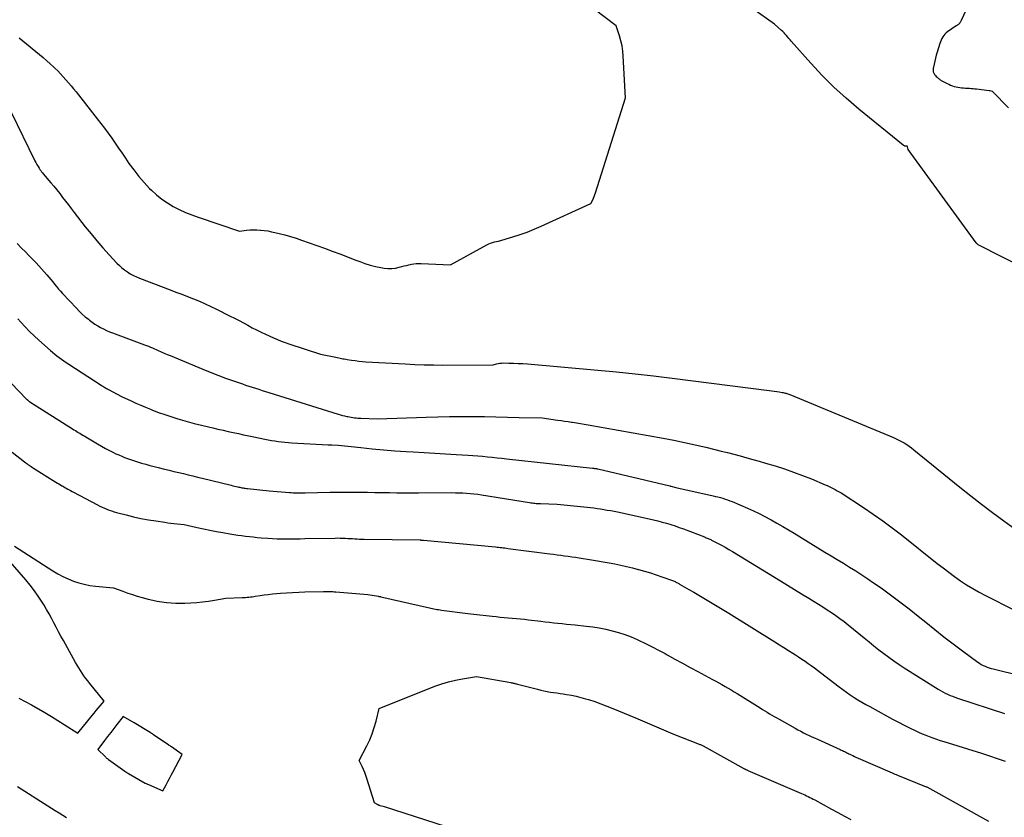
# Model space of a CAD drawing. Units: inches. Extents: x 2614833 to 2617506, y 1501899 to 1504482.
# Drawn here: x 2616084 to 2616264, y 1502122 to 1502268 of the extents above; entities that cross this region are included whole.
import ezdxf

# ---------------------------------------------------------------- set-up
doc = ezdxf.new("R2010")
doc.units = ezdxf.units.IN
doc.header["$MEASUREMENT"] = 0
doc.layers.add('Tile_2735_02_SW_contour_2ft', color=110, linetype='Continuous')

msp = doc.modelspace()

# ---------------------------------------------------------------- linework, layer by layer
at = {"layer": 'Tile_2735_02_SW_contour_2ft'}
for points in [[(2616083.85, 1502264.96, 7858), (2616084.53, 1502264.4, 7858), (2616087.58, 1502261.89, 7858), (2616088.25, 1502261.33, 7858), (2616088.91, 1502260.76, 7858), (2616089.55, 1502260.18, 7858), (2616090.19, 1502259.59, 7858), (2616090.39, 1502259.4, 7858), (2616090.91, 1502258.89, 7858), (2616091.43, 1502258.37, 7858), (2616091.92, 1502257.83, 7858), (2616092.41, 1502257.29, 7858), (2616092.88, 1502256.73, 7858), (2616093.35, 1502256.17, 7858), (2616093.81, 1502255.61, 7858), (2616094.27, 1502255.04, 7858), (2616098.12, 1502250.16, 7858), (2616098.8, 1502249.29, 7858), (2616099.47, 1502248.4, 7858), (2616100.12, 1502247.51, 7858), (2616100.77, 1502246.6, 7858), (2616101.4, 1502245.69, 7858), (2616102.03, 1502244.78, 7858), (2616102.66, 1502243.86, 7858), (2616103.28, 1502242.94, 7858), (2616103.93, 1502241.99, 7858), (2616104.8, 1502240.78, 7858), (2616105.71, 1502239.61, 7858), (2616106.69, 1502238.49, 7858), (2616107.71, 1502237.41, 7858), (2616108.05, 1502237.07, 7858), (2616108.97, 1502236.23, 7858), (2616109.92, 1502235.45, 7858), (2616110.95, 1502234.76, 7858), (2616112.01, 1502234.12, 7858), (2616113.12, 1502233.56, 7858), (2616114.25, 1502233.03, 7858), (2616115.4, 1502232.57, 7858), (2616116.57, 1502232.14, 7858), (2616124.16, 1502229.56, 7858), (2616125.42, 1502229.75, 7858), (2616126.05, 1502229.82, 7858), (2616126.68, 1502229.86, 7858), (2616127.31, 1502229.85, 7858), (2616127.94, 1502229.8, 7858), (2616128, 1502229.8, 7858), (2616128.66, 1502229.71, 7858), (2616129.32, 1502229.62, 7858), (2616129.97, 1502229.49, 7858), (2616130.62, 1502229.35, 7858), (2616131.4, 1502229.17, 7858), (2616132.44, 1502228.91, 7858), (2616133.46, 1502228.62, 7858), (2616134.48, 1502228.3, 7858), (2616135.49, 1502227.96, 7858), (2616139.7, 1502226.46, 7858), (2616141.09, 1502225.96, 7858), (2616142.48, 1502225.44, 7858), (2616143.86, 1502224.91, 7858), (2616145.24, 1502224.37, 7858), (2616146.12, 1502224.03, 7858), (2616147.07, 1502223.69, 7858), (2616148.03, 1502223.38, 7858), (2616149, 1502223.14, 7858), (2616149.99, 1502222.94, 7858), (2616150.6, 1502222.84, 7858), (2616151.28, 1502222.77, 7858), (2616151.97, 1502222.76, 7858), (2616152.65, 1502222.84, 7858), (2616153.33, 1502222.98, 7858), (2616153.81, 1502223.11, 7858), (2616154.25, 1502223.23, 7858), (2616154.68, 1502223.34, 7858), (2616155.12, 1502223.45, 7858), (2616155.56, 1502223.55, 7858), (2616156.01, 1502223.63, 7858), (2616156.45, 1502223.68, 7858), (2616156.9, 1502223.7, 7858), (2616157.35, 1502223.7, 7858), (2616162.72, 1502223.45, 7858), (2616169.37, 1502227.11, 7858), (2616169.7, 1502227.27, 7858), (2616170.04, 1502227.42, 7858), (2616170.38, 1502227.53, 7858), (2616170.74, 1502227.63, 7858), (2616171.46, 1502227.79, 7858), (2616174.12, 1502228.56, 7858), (2616175.44, 1502228.98, 7858), (2616176.75, 1502229.43, 7858), (2616178.03, 1502229.95, 7858), (2616179.3, 1502230.5, 7858), (2616188.37, 1502234.66, 7858), (2616188.7, 1502235.29, 7858), (2616188.85, 1502235.61, 7858), (2616189, 1502235.94, 7858), (2616189.12, 1502236.27, 7858), (2616189.24, 1502236.6, 7858), (2616194.68, 1502253.94, 7858), (2616194.28, 1502261.58, 7858), (2616194.19, 1502262.53, 7858), (2616194.06, 1502263.48, 7858), (2616193.84, 1502264.41, 7858), (2616193.58, 1502265.33, 7858), (2616192.97, 1502267.16, 7858), (2616184.94, 1502273.28, 7858)], [(2616267.95, 1502222.67, 7860), (2616259.16, 1502227.08, 7860), (2616258.98, 1502227.26, 7860), (2616258.96, 1502227.28, 7860), (2616258.95, 1502227.29, 7860), (2616258.93, 1502227.31, 7860), (2616258.92, 1502227.32, 7860), (2616258.86, 1502227.39, 7860), (2616258.84, 1502227.41, 7860), (2616258.83, 1502227.42, 7860), (2616258.82, 1502227.44, 7860), (2616258.8, 1502227.46, 7860), (2616246.38, 1502244.53, 7860), (2616246.27, 1502244.98, 7860), (2616246.27, 1502244.99, 7860), (2616246.26, 1502245.01, 7860), (2616246.17, 1502245.11, 7860), (2616246.12, 1502245.15, 7860), (2616246.06, 1502245.15, 7860), (2616245.96, 1502245.11, 7860), (2616245.94, 1502245.11, 7860), (2616245.93, 1502245.11, 7860), (2616245.91, 1502245.11, 7860), (2616245.89, 1502245.12, 7860), (2616245.77, 1502245.16, 7860), (2616245.69, 1502245.2, 7860), (2616245.61, 1502245.24, 7860), (2616245.54, 1502245.28, 7860), (2616245.47, 1502245.33, 7860), (2616237.34, 1502251.91, 7860), (2616235.03, 1502253.88, 7860), (2616232.79, 1502255.91, 7860), (2616230.66, 1502258.06, 7860), (2616228.59, 1502260.28, 7860), (2616225.01, 1502264.34, 7860), (2616224.79, 1502264.59, 7860), (2616224.57, 1502264.84, 7860), (2616224.35, 1502265.09, 7860), (2616224.13, 1502265.35, 7860), (2616223.91, 1502265.6, 7860), (2616223.68, 1502265.84, 7860), (2616223.45, 1502266.08, 7860), (2616223.2, 1502266.31, 7860), (2616221.94, 1502267.46, 7860), (2616217.99, 1502270.25, 7860)], [(2616257.28, 1502270.75, 7860), (2616256.06, 1502268.1, 7860), (2616256, 1502267.98, 7860), (2616255.93, 1502267.86, 7860), (2616255.86, 1502267.75, 7860), (2616255.78, 1502267.64, 7860), (2616255.73, 1502267.57, 7860), (2616255.67, 1502267.5, 7860), (2616255.61, 1502267.44, 7860), (2616255.54, 1502267.38, 7860), (2616255.47, 1502267.33, 7860), (2616255.39, 1502267.28, 7860), (2616255.31, 1502267.24, 7860), (2616255.24, 1502267.19, 7860), (2616255.17, 1502267.14, 7860), (2616253.59, 1502266.04, 7860), (2616253.33, 1502265.84, 7860), (2616253.1, 1502265.62, 7860), (2616252.89, 1502265.38, 7860), (2616252.71, 1502265.11, 7860), (2616252.55, 1502264.82, 7860), (2616252.4, 1502264.53, 7860), (2616252.28, 1502264.23, 7860), (2616252.17, 1502263.92, 7860), (2616251.68, 1502262.31, 7860), (2616251.52, 1502261.77, 7860), (2616251.38, 1502261.23, 7860), (2616251.25, 1502260.68, 7860), (2616251.13, 1502260.13, 7860), (2616250.96, 1502259.32, 7860), (2616250.94, 1502259.17, 7860), (2616250.93, 1502259.03, 7860), (2616250.94, 1502258.89, 7860), (2616250.96, 1502258.74, 7860), (2616251, 1502258.6, 7860), (2616251.05, 1502258.47, 7860), (2616251.13, 1502258.35, 7860), (2616251.21, 1502258.23, 7860), (2616251.26, 1502258.17, 7860), (2616251.39, 1502258.03, 7860), (2616251.52, 1502257.9, 7860), (2616251.65, 1502257.77, 7860), (2616251.79, 1502257.64, 7860), (2616251.94, 1502257.52, 7860), (2616252.03, 1502257.44, 7860), (2616252.13, 1502257.37, 7860), (2616252.23, 1502257.29, 7860), (2616252.33, 1502257.22, 7860), (2616252.43, 1502257.15, 7860), (2616252.53, 1502257.09, 7860), (2616252.64, 1502257.02, 7860), (2616252.74, 1502256.97, 7860), (2616253.49, 1502256.59, 7860), (2616253.81, 1502256.44, 7860), (2616254.13, 1502256.3, 7860), (2616254.45, 1502256.18, 7860), (2616254.79, 1502256.07, 7860), (2616254.8, 1502256.07, 7860), (2616255.13, 1502255.98, 7860), (2616255.47, 1502255.9, 7860), (2616255.8, 1502255.85, 7860), (2616256.14, 1502255.81, 7860), (2616256.49, 1502255.78, 7860), (2616256.83, 1502255.75, 7860), (2616257.17, 1502255.73, 7860), (2616257.51, 1502255.71, 7860), (2616257.57, 1502255.71, 7860), (2616257.9, 1502255.69, 7860), (2616258.23, 1502255.67, 7860), (2616258.56, 1502255.63, 7860), (2616258.89, 1502255.6, 7860), (2616261.19, 1502255.3, 7860), (2616261.21, 1502255.3, 7860), (2616261.24, 1502255.3, 7860), (2616261.26, 1502255.29, 7860), (2616261.28, 1502255.29, 7860), (2616261.7, 1502255.2, 7860), (2616261.77, 1502255.11, 7860), (2616264.69, 1502252.12, 7860)], [(2616082.39, 1502251.37, 7860), (2616086.75, 1502242.47, 7860), (2616086.93, 1502242.13, 7860), (2616087.11, 1502241.78, 7860), (2616087.31, 1502241.44, 7860), (2616087.51, 1502241.11, 7860), (2616087.66, 1502240.88, 7860), (2616087.8, 1502240.67, 7860), (2616087.95, 1502240.46, 7860), (2616088.1, 1502240.26, 7860), (2616088.26, 1502240.06, 7860), (2616089.63, 1502238.45, 7860), (2616090.18, 1502237.79, 7860), (2616090.73, 1502237.12, 7860), (2616091.27, 1502236.45, 7860), (2616091.8, 1502235.76, 7860), (2616092.33, 1502235.08, 7860), (2616092.85, 1502234.39, 7860), (2616093.38, 1502233.71, 7860), (2616093.91, 1502233.03, 7860), (2616095.95, 1502230.41, 7860), (2616097, 1502229.1, 7860), (2616098.08, 1502227.8, 7860), (2616099.18, 1502226.54, 7860), (2616100.31, 1502225.29, 7860), (2616101.74, 1502223.75, 7860), (2616102.18, 1502223.31, 7860), (2616102.65, 1502222.88, 7860), (2616103.14, 1502222.49, 7860), (2616103.65, 1502222.13, 7860), (2616104.18, 1502221.79, 7860), (2616104.73, 1502221.49, 7860), (2616105.29, 1502221.22, 7860), (2616105.87, 1502220.98, 7860), (2616111.44, 1502218.86, 7860), (2616112.52, 1502218.45, 7860), (2616113.59, 1502218.04, 7860), (2616114.66, 1502217.62, 7860), (2616115.73, 1502217.2, 7860), (2616116.8, 1502216.77, 7860), (2616117.85, 1502216.31, 7860), (2616118.9, 1502215.83, 7860), (2616119.93, 1502215.33, 7860), (2616122.43, 1502214.07, 7860), (2616123.24, 1502213.66, 7860), (2616124.05, 1502213.24, 7860), (2616124.85, 1502212.81, 7860), (2616125.65, 1502212.38, 7860), (2616126.45, 1502211.94, 7860), (2616127.26, 1502211.53, 7860), (2616128.07, 1502211.12, 7860), (2616128.9, 1502210.73, 7860), (2616130.37, 1502210.06, 7860), (2616131.06, 1502209.75, 7860), (2616131.75, 1502209.47, 7860), (2616132.46, 1502209.2, 7860), (2616133.17, 1502208.96, 7860), (2616138.93, 1502207.08, 7860), (2616141.75, 1502206.54, 7860), (2616142.01, 1502206.49, 7860), (2616142.27, 1502206.44, 7860), (2616142.53, 1502206.38, 7860), (2616142.79, 1502206.33, 7860), (2616143.04, 1502206.27, 7860), (2616143.3, 1502206.22, 7860), (2616143.56, 1502206.17, 7860), (2616143.82, 1502206.12, 7860), (2616144.62, 1502206, 7860), (2616145.28, 1502205.91, 7860), (2616145.94, 1502205.83, 7860), (2616146.6, 1502205.76, 7860), (2616147.26, 1502205.72, 7860), (2616154.45, 1502205.3, 7860), (2616156.16, 1502205.21, 7860), (2616157.87, 1502205.15, 7860), (2616159.58, 1502205.12, 7860), (2616161.29, 1502205.1, 7860), (2616170.49, 1502205.12, 7860), (2616171.09, 1502205.31, 7860), (2616171.4, 1502205.38, 7860), (2616171.7, 1502205.44, 7860), (2616172.02, 1502205.47, 7860), (2616172.33, 1502205.49, 7860), (2616173.4, 1502205.47, 7860), (2616174.25, 1502205.45, 7860), (2616175.1, 1502205.42, 7860), (2616175.95, 1502205.37, 7860), (2616176.8, 1502205.3, 7860), (2616189.67, 1502204.16, 7860), (2616193.06, 1502203.84, 7860), (2616196.44, 1502203.49, 7860), (2616199.83, 1502203.11, 7860), (2616203.21, 1502202.7, 7860), (2616220.98, 1502200.44, 7860), (2616221.43, 1502200.38, 7860), (2616221.89, 1502200.32, 7860), (2616222.34, 1502200.25, 7860), (2616222.79, 1502200.18, 7860), (2616223.34, 1502200.09, 7860), (2616223.52, 1502200.06, 7860), (2616223.69, 1502200.02, 7860), (2616223.87, 1502199.98, 7860), (2616224.04, 1502199.94, 7860), (2616224.21, 1502199.88, 7860), (2616224.38, 1502199.83, 7860), (2616224.55, 1502199.76, 7860), (2616224.71, 1502199.7, 7860), (2616243.68, 1502191.83, 7860), (2616244.18, 1502191.61, 7860), (2616244.67, 1502191.38, 7860), (2616245.16, 1502191.13, 7860), (2616245.64, 1502190.86, 7860), (2616246.1, 1502190.57, 7860), (2616246.56, 1502190.27, 7860), (2616247, 1502189.95, 7860), (2616247.43, 1502189.61, 7860), (2616253.87, 1502184.36, 7860), (2616255.83, 1502182.77, 7860), (2616257.81, 1502181.2, 7860), (2616259.8, 1502179.66, 7860), (2616261.81, 1502178.12, 7860), (2616263.84, 1502176.62, 7860), (2616265.88, 1502175.14, 7860)], [(2616083.47, 1502227.32, 7862), (2616084.31, 1502226.5, 7862), (2616084.99, 1502225.83, 7862), (2616085.65, 1502225.16, 7862), (2616086.3, 1502224.47, 7862), (2616086.94, 1502223.77, 7862), (2616088.9, 1502221.58, 7862), (2616089.27, 1502221.16, 7862), (2616089.63, 1502220.74, 7862), (2616089.99, 1502220.31, 7862), (2616090.34, 1502219.87, 7862), (2616090.7, 1502219.44, 7862), (2616091.06, 1502219.01, 7862), (2616091.43, 1502218.59, 7862), (2616091.81, 1502218.18, 7862), (2616094.33, 1502215.48, 7862), (2616094.85, 1502214.94, 7862), (2616095.38, 1502214.43, 7862), (2616095.94, 1502213.94, 7862), (2616096.51, 1502213.47, 7862), (2616096.74, 1502213.29, 7862), (2616097.22, 1502212.93, 7862), (2616097.72, 1502212.59, 7862), (2616098.23, 1502212.28, 7862), (2616098.75, 1502211.98, 7862), (2616099.29, 1502211.71, 7862), (2616099.83, 1502211.45, 7862), (2616100.38, 1502211.21, 7862), (2616100.94, 1502210.99, 7862), (2616106.75, 1502208.81, 7862), (2616107.48, 1502208.53, 7862), (2616107.84, 1502208.39, 7862), (2616108.21, 1502208.24, 7862), (2616108.57, 1502208.09, 7862), (2616108.92, 1502207.93, 7862), (2616109.29, 1502207.77, 7862), (2616109.83, 1502207.53, 7862), (2616110.38, 1502207.29, 7862), (2616110.92, 1502207.06, 7862), (2616111.47, 1502206.83, 7862), (2616117.41, 1502204.37, 7862), (2616118.8, 1502203.8, 7862), (2616120.2, 1502203.26, 7862), (2616121.6, 1502202.73, 7862), (2616123.02, 1502202.23, 7862), (2616124.66, 1502201.65, 7862), (2616125.26, 1502201.45, 7862), (2616125.86, 1502201.25, 7862), (2616126.46, 1502201.05, 7862), (2616127.06, 1502200.86, 7862), (2616127.67, 1502200.67, 7862), (2616128.27, 1502200.48, 7862), (2616128.88, 1502200.29, 7862), (2616129.48, 1502200.11, 7862), (2616142.19, 1502196.14, 7862), (2616142.58, 1502196.02, 7862), (2616142.97, 1502195.91, 7862), (2616143.36, 1502195.81, 7862), (2616143.76, 1502195.72, 7862), (2616143.97, 1502195.67, 7862), (2616144.26, 1502195.61, 7862), (2616144.56, 1502195.55, 7862), (2616144.85, 1502195.51, 7862), (2616145.15, 1502195.47, 7862), (2616145.45, 1502195.44, 7862), (2616145.74, 1502195.41, 7862), (2616146.04, 1502195.39, 7862), (2616146.34, 1502195.38, 7862), (2616149.29, 1502195.25, 7862), (2616158.29, 1502195.59, 7862), (2616160.41, 1502195.66, 7862), (2616162.53, 1502195.7, 7862), (2616164.65, 1502195.71, 7862), (2616166.78, 1502195.7, 7862), (2616166.8, 1502195.7, 7862), (2616168.91, 1502195.67, 7862), (2616171.02, 1502195.63, 7862), (2616173.13, 1502195.59, 7862), (2616175.24, 1502195.54, 7862), (2616179.45, 1502195.44, 7862), (2616182.27, 1502195.04, 7862), (2616182.91, 1502194.95, 7862), (2616183.56, 1502194.86, 7862), (2616184.2, 1502194.76, 7862), (2616184.85, 1502194.66, 7862), (2616185, 1502194.64, 7862), (2616185.73, 1502194.53, 7862), (2616186.45, 1502194.41, 7862), (2616187.17, 1502194.29, 7862), (2616187.89, 1502194.17, 7862), (2616201.57, 1502191.73, 7862), (2616203.53, 1502191.36, 7862), (2616205.49, 1502190.96, 7862), (2616207.44, 1502190.53, 7862), (2616209.38, 1502190.08, 7862), (2616211.03, 1502189.67, 7862), (2616212.2, 1502189.38, 7862), (2616213.36, 1502189.09, 7862), (2616214.53, 1502188.79, 7862), (2616215.69, 1502188.48, 7862), (2616216.85, 1502188.17, 7862), (2616218, 1502187.85, 7862), (2616219.16, 1502187.51, 7862), (2616220.31, 1502187.17, 7862), (2616222.06, 1502186.65, 7862), (2616223.74, 1502186.11, 7862), (2616225.41, 1502185.54, 7862), (2616227.05, 1502184.92, 7862), (2616228.69, 1502184.27, 7862), (2616231.18, 1502183.22, 7862), (2616231.56, 1502183.06, 7862), (2616231.94, 1502182.89, 7862), (2616232.31, 1502182.71, 7862), (2616232.68, 1502182.53, 7862), (2616233.04, 1502182.33, 7862), (2616233.4, 1502182.13, 7862), (2616233.75, 1502181.92, 7862), (2616234.1, 1502181.71, 7862), (2616238.21, 1502179.05, 7862), (2616239.99, 1502177.86, 7862), (2616241.74, 1502176.64, 7862), (2616243.45, 1502175.37, 7862), (2616245.14, 1502174.06, 7862), (2616251.69, 1502168.83, 7862), (2616252.74, 1502168.01, 7862), (2616253.79, 1502167.21, 7862), (2616254.87, 1502166.43, 7862), (2616255.95, 1502165.67, 7862), (2616257.06, 1502164.94, 7862), (2616258.19, 1502164.24, 7862), (2616259.35, 1502163.59, 7862), (2616260.52, 1502162.97, 7862), (2616265.79, 1502160.31, 7862)], [(2616083.62, 1502213.56, 7864), (2616084.15, 1502212.95, 7864), (2616084.94, 1502212.08, 7864), (2616085.75, 1502211.24, 7864), (2616086.59, 1502210.43, 7864), (2616087.45, 1502209.64, 7864), (2616089.56, 1502207.79, 7864), (2616089.96, 1502207.45, 7864), (2616090.36, 1502207.11, 7864), (2616090.77, 1502206.79, 7864), (2616091.19, 1502206.48, 7864), (2616091.62, 1502206.18, 7864), (2616092.05, 1502205.88, 7864), (2616092.48, 1502205.58, 7864), (2616092.92, 1502205.29, 7864), (2616098.87, 1502201.42, 7864), (2616099.02, 1502201.32, 7864), (2616099.18, 1502201.22, 7864), (2616099.34, 1502201.12, 7864), (2616099.5, 1502201.03, 7864), (2616099.67, 1502200.94, 7864), (2616099.83, 1502200.84, 7864), (2616099.99, 1502200.75, 7864), (2616100.16, 1502200.66, 7864), (2616102.59, 1502199.36, 7864), (2616104.33, 1502198.56, 7864), (2616105.2, 1502198.16, 7864), (2616106.08, 1502197.77, 7864), (2616106.97, 1502197.4, 7864), (2616107.85, 1502197.04, 7864), (2616108.26, 1502196.88, 7864), (2616109.35, 1502196.46, 7864), (2616110.46, 1502196.06, 7864), (2616111.57, 1502195.68, 7864), (2616112.69, 1502195.33, 7864), (2616113.28, 1502195.16, 7864), (2616114.57, 1502194.78, 7864), (2616115.87, 1502194.42, 7864), (2616117.18, 1502194.09, 7864), (2616118.5, 1502193.78, 7864), (2616119.25, 1502193.6, 7864), (2616120.19, 1502193.39, 7864), (2616121.13, 1502193.18, 7864), (2616122.07, 1502192.97, 7864), (2616123.01, 1502192.77, 7864), (2616123.95, 1502192.56, 7864), (2616124.89, 1502192.36, 7864), (2616125.83, 1502192.16, 7864), (2616126.77, 1502191.96, 7864), (2616128.76, 1502191.54, 7864), (2616129.37, 1502191.42, 7864), (2616129.98, 1502191.31, 7864), (2616130.6, 1502191.22, 7864), (2616131.21, 1502191.13, 7864), (2616131.83, 1502191.06, 7864), (2616132.45, 1502191, 7864), (2616133.07, 1502190.95, 7864), (2616133.69, 1502190.91, 7864), (2616140.34, 1502190.53, 7864), (2616140.42, 1502190.52, 7864), (2616140.51, 1502190.52, 7864), (2616140.59, 1502190.52, 7864), (2616140.68, 1502190.51, 7864), (2616140.76, 1502190.51, 7864), (2616140.85, 1502190.51, 7864), (2616140.93, 1502190.5, 7864), (2616141.02, 1502190.5, 7864), (2616142.15, 1502190.46, 7864), (2616146.3, 1502190.01, 7864), (2616148.38, 1502189.8, 7864), (2616150.46, 1502189.61, 7864), (2616152.54, 1502189.45, 7864), (2616154.62, 1502189.31, 7864), (2616155.9, 1502189.24, 7864), (2616157.87, 1502189.12, 7864), (2616159.83, 1502189, 7864), (2616161.8, 1502188.89, 7864), (2616163.76, 1502188.77, 7864), (2616165.93, 1502188.63, 7864), (2616166.81, 1502188.57, 7864), (2616167.69, 1502188.5, 7864), (2616168.57, 1502188.43, 7864), (2616169.45, 1502188.34, 7864), (2616170.33, 1502188.25, 7864), (2616171.21, 1502188.16, 7864), (2616172.09, 1502188.07, 7864), (2616172.96, 1502187.97, 7864), (2616188.65, 1502186.26, 7864), (2616188.78, 1502186.25, 7864), (2616188.9, 1502186.23, 7864), (2616189.02, 1502186.22, 7864), (2616189.14, 1502186.2, 7864), (2616189.26, 1502186.18, 7864), (2616189.39, 1502186.16, 7864), (2616189.51, 1502186.13, 7864), (2616189.63, 1502186.1, 7864), (2616202.8, 1502183.02, 7864), (2616202.82, 1502183.02, 7864), (2616202.83, 1502183.01, 7864), (2616202.85, 1502183.01, 7864), (2616202.86, 1502183.01, 7864), (2616202.92, 1502182.99, 7864), (2616202.94, 1502182.99, 7864), (2616202.95, 1502182.98, 7864), (2616202.97, 1502182.98, 7864), (2616202.98, 1502182.97, 7864), (2616203.88, 1502182.73, 7864), (2616210.72, 1502181.19, 7864), (2616211.16, 1502181.09, 7864), (2616211.6, 1502180.98, 7864), (2616212.04, 1502180.86, 7864), (2616212.47, 1502180.74, 7864), (2616212.9, 1502180.6, 7864), (2616213.33, 1502180.46, 7864), (2616213.76, 1502180.3, 7864), (2616214.18, 1502180.13, 7864), (2616217.01, 1502178.94, 7864), (2616218.08, 1502178.46, 7864), (2616219.14, 1502177.96, 7864), (2616220.18, 1502177.43, 7864), (2616221.21, 1502176.88, 7864), (2616221.31, 1502176.82, 7864), (2616222.38, 1502176.22, 7864), (2616223.44, 1502175.6, 7864), (2616224.5, 1502174.97, 7864), (2616225.55, 1502174.34, 7864), (2616231.16, 1502170.9, 7864), (2616232.28, 1502170.21, 7864), (2616233.4, 1502169.53, 7864), (2616234.53, 1502168.85, 7864), (2616235.66, 1502168.17, 7864), (2616236.78, 1502167.48, 7864), (2616237.89, 1502166.77, 7864), (2616238.98, 1502166.04, 7864), (2616240.06, 1502165.3, 7864), (2616241.41, 1502164.35, 7864), (2616243.15, 1502163.09, 7864), (2616244.87, 1502161.82, 7864), (2616246.56, 1502160.51, 7864), (2616248.23, 1502159.17, 7864), (2616249.6, 1502158.06, 7864), (2616251.25, 1502156.73, 7864), (2616252.92, 1502155.41, 7864), (2616254.6, 1502154.12, 7864), (2616256.3, 1502152.85, 7864), (2616259.08, 1502150.79, 7864), (2616259.4, 1502150.57, 7864), (2616259.73, 1502150.36, 7864), (2616260.08, 1502150.18, 7864), (2616260.43, 1502150.02, 7864), (2616260.79, 1502149.87, 7864), (2616261.16, 1502149.74, 7864), (2616261.54, 1502149.63, 7864), (2616261.91, 1502149.53, 7864), (2616267.1, 1502148.29, 7864)], [(2616079.48, 1502204.81, 7866), (2616085.28, 1502198.82, 7866), (2616085.32, 1502198.78, 7866), (2616085.36, 1502198.74, 7866), (2616085.4, 1502198.71, 7866), (2616085.44, 1502198.67, 7866), (2616085.48, 1502198.63, 7866), (2616085.52, 1502198.6, 7866), (2616085.56, 1502198.56, 7866), (2616085.6, 1502198.53, 7866), (2616085.66, 1502198.49, 7866), (2616085.7, 1502198.46, 7866), (2616085.75, 1502198.42, 7866), (2616085.8, 1502198.39, 7866), (2616086.96, 1502197.65, 7866), (2616093.61, 1502193.46, 7866), (2616093.87, 1502193.29, 7866), (2616094.14, 1502193.13, 7866), (2616094.41, 1502192.96, 7866), (2616094.67, 1502192.79, 7866), (2616094.94, 1502192.63, 7866), (2616095.2, 1502192.46, 7866), (2616095.47, 1502192.3, 7866), (2616095.74, 1502192.14, 7866), (2616098.18, 1502190.68, 7866), (2616098.9, 1502190.27, 7866), (2616099.62, 1502189.87, 7866), (2616100.36, 1502189.48, 7866), (2616101.1, 1502189.12, 7866), (2616101.56, 1502188.9, 7866), (2616102.08, 1502188.66, 7866), (2616102.6, 1502188.43, 7866), (2616103.13, 1502188.21, 7866), (2616103.66, 1502188.01, 7866), (2616104.2, 1502187.81, 7866), (2616104.74, 1502187.63, 7866), (2616105.29, 1502187.46, 7866), (2616105.84, 1502187.29, 7866), (2616106.25, 1502187.17, 7866), (2616107.01, 1502186.96, 7866), (2616107.76, 1502186.75, 7866), (2616108.53, 1502186.56, 7866), (2616109.29, 1502186.37, 7866), (2616110.43, 1502186.09, 7866), (2616111.3, 1502185.88, 7866), (2616112.16, 1502185.67, 7866), (2616113.03, 1502185.46, 7866), (2616113.89, 1502185.26, 7866), (2616114.75, 1502185.05, 7866), (2616115.62, 1502184.84, 7866), (2616116.48, 1502184.63, 7866), (2616117.34, 1502184.42, 7866), (2616122.63, 1502183.12, 7866), (2616122.93, 1502183.05, 7866), (2616123.22, 1502182.98, 7866), (2616123.51, 1502182.91, 7866), (2616123.81, 1502182.84, 7866), (2616124.01, 1502182.8, 7866), (2616124.2, 1502182.76, 7866), (2616124.4, 1502182.71, 7866), (2616124.59, 1502182.68, 7866), (2616124.79, 1502182.64, 7866), (2616124.99, 1502182.61, 7866), (2616125.19, 1502182.58, 7866), (2616125.39, 1502182.56, 7866), (2616125.59, 1502182.54, 7866), (2616129.58, 1502182.11, 7866), (2616133.25, 1502181.81, 7866), (2616133.61, 1502181.78, 7866), (2616133.97, 1502181.76, 7866), (2616134.33, 1502181.75, 7866), (2616134.69, 1502181.74, 7866), (2616135.05, 1502181.73, 7866), (2616135.4, 1502181.73, 7866), (2616135.76, 1502181.73, 7866), (2616136.12, 1502181.74, 7866), (2616140.65, 1502181.85, 7866), (2616142.02, 1502181.88, 7866), (2616143.39, 1502181.89, 7866), (2616144.76, 1502181.89, 7866), (2616146.13, 1502181.88, 7866), (2616146.21, 1502181.87, 7866), (2616147.54, 1502181.85, 7866), (2616148.87, 1502181.83, 7866), (2616150.2, 1502181.81, 7866), (2616151.54, 1502181.78, 7866), (2616152.87, 1502181.76, 7866), (2616154.2, 1502181.75, 7866), (2616155.53, 1502181.74, 7866), (2616156.86, 1502181.75, 7866), (2616162.91, 1502181.78, 7866), (2616163.6, 1502181.77, 7866), (2616164.28, 1502181.76, 7866), (2616164.96, 1502181.73, 7866), (2616165.64, 1502181.69, 7866), (2616166.32, 1502181.63, 7866), (2616167, 1502181.56, 7866), (2616167.68, 1502181.47, 7866), (2616168.35, 1502181.38, 7866), (2616177.14, 1502179.98, 7866), (2616177.39, 1502179.94, 7866), (2616177.64, 1502179.91, 7866), (2616177.89, 1502179.88, 7866), (2616178.14, 1502179.85, 7866), (2616178.39, 1502179.82, 7866), (2616178.64, 1502179.8, 7866), (2616178.9, 1502179.79, 7866), (2616179.15, 1502179.78, 7866), (2616182.23, 1502179.68, 7866), (2616188.28, 1502179.05, 7866), (2616188.9, 1502178.98, 7866), (2616189.52, 1502178.9, 7866), (2616190.14, 1502178.81, 7866), (2616190.76, 1502178.71, 7866), (2616191.37, 1502178.6, 7866), (2616191.99, 1502178.49, 7866), (2616192.6, 1502178.37, 7866), (2616193.21, 1502178.24, 7866), (2616199.04, 1502176.96, 7866), (2616199.83, 1502176.78, 7866), (2616200.62, 1502176.59, 7866), (2616201.41, 1502176.39, 7866), (2616202.19, 1502176.17, 7866), (2616202.97, 1502175.94, 7866), (2616203.75, 1502175.69, 7866), (2616204.51, 1502175.42, 7866), (2616205.28, 1502175.14, 7866), (2616209.12, 1502173.68, 7866), (2616209.29, 1502173.61, 7866), (2616209.46, 1502173.54, 7866), (2616209.63, 1502173.48, 7866), (2616209.79, 1502173.41, 7866), (2616209.96, 1502173.33, 7866), (2616210.12, 1502173.26, 7866), (2616210.29, 1502173.18, 7866), (2616210.45, 1502173.1, 7866), (2616211.53, 1502172.54, 7866), (2616212.23, 1502172.18, 7866), (2616212.92, 1502171.8, 7866), (2616213.61, 1502171.4, 7866), (2616214.28, 1502171, 7866), (2616223.02, 1502165.66, 7866), (2616224.32, 1502164.86, 7866), (2616225.61, 1502164.07, 7866), (2616226.9, 1502163.28, 7866), (2616228.19, 1502162.49, 7866), (2616229.16, 1502161.89, 7866), (2616229.97, 1502161.39, 7866), (2616230.77, 1502160.89, 7866), (2616231.56, 1502160.37, 7866), (2616232.35, 1502159.86, 7866), (2616233.14, 1502159.32, 7866), (2616233.9, 1502158.77, 7866), (2616234.66, 1502158.2, 7866), (2616235.4, 1502157.61, 7866), (2616238.34, 1502155.2, 7866), (2616239.23, 1502154.47, 7866), (2616240.12, 1502153.76, 7866), (2616241.02, 1502153.05, 7866), (2616241.93, 1502152.34, 7866), (2616242.84, 1502151.66, 7866), (2616243.77, 1502150.99, 7866), (2616244.71, 1502150.35, 7866), (2616245.67, 1502149.72, 7866), (2616251.88, 1502145.82, 7866), (2616252.29, 1502145.57, 7866), (2616252.71, 1502145.33, 7866), (2616253.15, 1502145.11, 7866), (2616253.58, 1502144.91, 7866), (2616254.03, 1502144.71, 7866), (2616254.48, 1502144.53, 7866), (2616254.93, 1502144.37, 7866), (2616255.39, 1502144.21, 7866), (2616263.97, 1502141.4, 7866)], [(2616082.6, 1502189.18, 7868), (2616084.86, 1502187.39, 7868), (2616085.06, 1502187.24, 7868), (2616085.25, 1502187.09, 7868), (2616085.45, 1502186.94, 7868), (2616085.66, 1502186.8, 7868), (2616085.86, 1502186.67, 7868), (2616086.07, 1502186.53, 7868), (2616086.27, 1502186.4, 7868), (2616086.48, 1502186.27, 7868), (2616090.57, 1502183.7, 7868), (2616090.84, 1502183.53, 7868), (2616091.12, 1502183.37, 7868), (2616091.39, 1502183.2, 7868), (2616091.66, 1502183.04, 7868), (2616091.69, 1502183.02, 7868), (2616091.95, 1502182.87, 7868), (2616092.22, 1502182.72, 7868), (2616092.48, 1502182.57, 7868), (2616092.74, 1502182.43, 7868), (2616093, 1502182.28, 7868), (2616093.27, 1502182.14, 7868), (2616093.53, 1502181.99, 7868), (2616093.8, 1502181.85, 7868), (2616098.16, 1502179.54, 7868), (2616098.58, 1502179.33, 7868), (2616099.01, 1502179.12, 7868), (2616099.44, 1502178.93, 7868), (2616099.87, 1502178.75, 7868), (2616100.31, 1502178.58, 7868), (2616100.75, 1502178.43, 7868), (2616101.2, 1502178.29, 7868), (2616101.66, 1502178.16, 7868), (2616103.43, 1502177.7, 7868), (2616104.77, 1502177.37, 7868), (2616106.12, 1502177.07, 7868), (2616107.49, 1502176.81, 7868), (2616108.85, 1502176.59, 7868), (2616110.48, 1502176.35, 7868), (2616111.04, 1502176.27, 7868), (2616111.6, 1502176.2, 7868), (2616112.16, 1502176.14, 7868), (2616112.73, 1502176.09, 7868), (2616114.05, 1502175.97, 7868), (2616116.39, 1502175.43, 7868), (2616117.56, 1502175.16, 7868), (2616118.74, 1502174.92, 7868), (2616119.91, 1502174.69, 7868), (2616121.1, 1502174.47, 7868), (2616122.4, 1502174.24, 7868), (2616123.1, 1502174.13, 7868), (2616123.81, 1502174.02, 7868), (2616124.52, 1502173.92, 7868), (2616125.23, 1502173.82, 7868), (2616125.94, 1502173.74, 7868), (2616126.65, 1502173.67, 7868), (2616127.36, 1502173.6, 7868), (2616128.07, 1502173.54, 7868), (2616129.33, 1502173.45, 7868), (2616130.17, 1502173.4, 7868), (2616131.02, 1502173.35, 7868), (2616131.86, 1502173.33, 7868), (2616132.7, 1502173.32, 7868), (2616133.55, 1502173.32, 7868), (2616134.39, 1502173.33, 7868), (2616135.24, 1502173.34, 7868), (2616136.08, 1502173.36, 7868), (2616141.64, 1502173.48, 7868), (2616142.09, 1502173.49, 7868), (2616142.55, 1502173.48, 7868), (2616143.01, 1502173.47, 7868), (2616143.47, 1502173.45, 7868), (2616143.53, 1502173.44, 7868), (2616143.96, 1502173.42, 7868), (2616144.38, 1502173.39, 7868), (2616144.8, 1502173.36, 7868), (2616145.22, 1502173.33, 7868), (2616145.65, 1502173.3, 7868), (2616146.07, 1502173.28, 7868), (2616146.49, 1502173.26, 7868), (2616146.92, 1502173.25, 7868), (2616157.16, 1502173.12, 7868), (2616157.21, 1502173.12, 7868), (2616157.3, 1502173.11, 7868), (2616157.79, 1502173.08, 7868), (2616170.94, 1502171.85, 7868), (2616171.22, 1502171.82, 7868), (2616171.51, 1502171.79, 7868), (2616171.79, 1502171.76, 7868), (2616172.07, 1502171.73, 7868), (2616172.35, 1502171.69, 7868), (2616172.64, 1502171.66, 7868), (2616172.92, 1502171.62, 7868), (2616173.2, 1502171.59, 7868), (2616180.86, 1502170.59, 7868), (2616181.53, 1502170.5, 7868), (2616182.2, 1502170.42, 7868), (2616182.88, 1502170.33, 7868), (2616183.55, 1502170.24, 7868), (2616184.22, 1502170.15, 7868), (2616184.89, 1502170.06, 7868), (2616185.56, 1502169.96, 7868), (2616186.23, 1502169.86, 7868), (2616188.5, 1502169.49, 7868), (2616189.57, 1502169.32, 7868), (2616190.64, 1502169.14, 7868), (2616191.71, 1502168.94, 7868), (2616192.78, 1502168.74, 7868), (2616193.84, 1502168.53, 7868), (2616194.9, 1502168.29, 7868), (2616195.95, 1502168.03, 7868), (2616197, 1502167.75, 7868), (2616197.08, 1502167.73, 7868), (2616198.16, 1502167.42, 7868), (2616199.24, 1502167.09, 7868), (2616200.31, 1502166.73, 7868), (2616201.37, 1502166.36, 7868), (2616203.45, 1502165.62, 7868), (2616203.6, 1502165.56, 7868), (2616203.75, 1502165.5, 7868), (2616203.89, 1502165.43, 7868), (2616204.04, 1502165.37, 7868), (2616204.18, 1502165.3, 7868), (2616204.32, 1502165.22, 7868), (2616204.47, 1502165.14, 7868), (2616204.6, 1502165.06, 7868), (2616206.25, 1502164.09, 7868), (2616207.17, 1502163.55, 7868), (2616208.09, 1502163, 7868), (2616209.01, 1502162.46, 7868), (2616209.93, 1502161.92, 7868), (2616210.85, 1502161.38, 7868), (2616211.77, 1502160.83, 7868), (2616212.68, 1502160.27, 7868), (2616213.59, 1502159.71, 7868), (2616222.01, 1502154.48, 7868), (2616222.84, 1502153.96, 7868), (2616223.66, 1502153.45, 7868), (2616224.49, 1502152.93, 7868), (2616225.31, 1502152.41, 7868), (2616225.76, 1502152.12, 7868), (2616226.35, 1502151.74, 7868), (2616226.94, 1502151.35, 7868), (2616227.52, 1502150.96, 7868), (2616228.09, 1502150.55, 7868), (2616228.66, 1502150.14, 7868), (2616229.23, 1502149.72, 7868), (2616229.79, 1502149.3, 7868), (2616230.35, 1502148.87, 7868), (2616233.74, 1502146.26, 7868), (2616234.41, 1502145.76, 7868), (2616235.09, 1502145.27, 7868), (2616235.78, 1502144.8, 7868), (2616236.48, 1502144.34, 7868), (2616237.19, 1502143.9, 7868), (2616237.9, 1502143.47, 7868), (2616238.63, 1502143.05, 7868), (2616239.36, 1502142.64, 7868), (2616242.44, 1502140.96, 7868), (2616243.51, 1502140.38, 7868), (2616244.58, 1502139.82, 7868), (2616245.66, 1502139.27, 7868), (2616246.74, 1502138.72, 7868), (2616247.65, 1502138.27, 7868), (2616248.29, 1502137.97, 7868), (2616248.93, 1502137.68, 7868), (2616249.58, 1502137.41, 7868), (2616250.24, 1502137.16, 7868), (2616250.9, 1502136.92, 7868), (2616251.57, 1502136.69, 7868), (2616252.24, 1502136.47, 7868), (2616252.91, 1502136.26, 7868), (2616259.78, 1502134.11, 7868), (2616261.22, 1502133.64, 7868), (2616262.65, 1502133.16, 7868), (2616264.08, 1502132.65, 7868)], [(2616083.78, 1502144.19, 7870), (2616084.96, 1502143.6, 7870), (2616086.13, 1502142.98, 7870), (2616087.28, 1502142.33, 7870), (2616087.39, 1502142.27, 7870), (2616088.58, 1502141.57, 7870), (2616089.77, 1502140.86, 7870), (2616090.94, 1502140.13, 7870), (2616092.11, 1502139.38, 7870), (2616094.57, 1502137.78, 7870), (2616097.22, 1502141.05, 7870), (2616097.58, 1502141.48, 7870), (2616097.94, 1502141.92, 7870), (2616098.29, 1502142.35, 7870), (2616098.66, 1502142.78, 7870), (2616099.38, 1502143.64, 7870), (2616096.75, 1502146.89, 7870), (2616096.39, 1502147.35, 7870), (2616096.04, 1502147.81, 7870), (2616095.71, 1502148.28, 7870), (2616095.39, 1502148.76, 7870), (2616095.07, 1502149.25, 7870), (2616094.77, 1502149.74, 7870), (2616094.47, 1502150.24, 7870), (2616094.18, 1502150.74, 7870), (2616091.94, 1502154.72, 7870), (2616091.49, 1502155.53, 7870), (2616091.05, 1502156.34, 7870), (2616090.63, 1502157.16, 7870), (2616090.21, 1502157.99, 7870), (2616089.78, 1502158.81, 7870), (2616089.34, 1502159.62, 7870), (2616088.88, 1502160.42, 7870), (2616088.4, 1502161.21, 7870), (2616088.05, 1502161.77, 7870), (2616087.36, 1502162.82, 7870), (2616086.64, 1502163.85, 7870), (2616085.88, 1502164.84, 7870), (2616085.08, 1502165.81, 7870), (2616080.65, 1502170.96, 7870)], [(2616083, 1502171.99, 7870), (2616090.02, 1502167.45, 7870), (2616090.92, 1502166.91, 7870), (2616091.84, 1502166.42, 7870), (2616092.79, 1502165.99, 7870), (2616093.77, 1502165.6, 7870), (2616094.76, 1502165.28, 7870), (2616095.77, 1502165.01, 7870), (2616096.8, 1502164.82, 7870), (2616097.84, 1502164.69, 7870), (2616101.11, 1502164.38, 7870), (2616102.84, 1502163.73, 7870), (2616103.71, 1502163.42, 7870), (2616104.58, 1502163.12, 7870), (2616105.46, 1502162.85, 7870), (2616106.35, 1502162.59, 7870), (2616107.44, 1502162.29, 7870), (2616108.27, 1502162.09, 7870), (2616109.1, 1502161.91, 7870), (2616109.93, 1502161.78, 7870), (2616110.78, 1502161.67, 7870), (2616111.63, 1502161.6, 7870), (2616112.47, 1502161.56, 7870), (2616113.32, 1502161.56, 7870), (2616114.17, 1502161.58, 7870), (2616115.26, 1502161.63, 7870), (2616116.33, 1502161.7, 7870), (2616117.4, 1502161.8, 7870), (2616118.47, 1502161.94, 7870), (2616119.54, 1502162.11, 7870), (2616121.66, 1502162.49, 7870), (2616124.62, 1502162.59, 7870), (2616124.92, 1502162.6, 7870), (2616125.22, 1502162.62, 7870), (2616125.53, 1502162.65, 7870), (2616125.83, 1502162.68, 7870), (2616126.13, 1502162.71, 7870), (2616126.43, 1502162.75, 7870), (2616126.73, 1502162.79, 7870), (2616127.03, 1502162.83, 7870), (2616127.91, 1502162.97, 7870), (2616128.66, 1502163.07, 7870), (2616129.4, 1502163.17, 7870), (2616130.15, 1502163.25, 7870), (2616130.89, 1502163.32, 7870), (2616131.62, 1502163.38, 7870), (2616132.73, 1502163.47, 7870), (2616133.84, 1502163.54, 7870), (2616134.96, 1502163.58, 7870), (2616136.07, 1502163.62, 7870), (2616139.5, 1502163.7, 7870), (2616139.78, 1502163.7, 7870), (2616140.06, 1502163.7, 7870), (2616140.34, 1502163.7, 7870), (2616140.62, 1502163.69, 7870), (2616140.9, 1502163.68, 7870), (2616141.18, 1502163.67, 7870), (2616141.46, 1502163.65, 7870), (2616141.74, 1502163.63, 7870), (2616147.62, 1502163.12, 7870), (2616149.53, 1502162.83, 7870), (2616149.58, 1502162.82, 7870), (2616149.63, 1502162.81, 7870), (2616149.69, 1502162.81, 7870), (2616149.74, 1502162.8, 7870), (2616149.79, 1502162.79, 7870), (2616149.84, 1502162.78, 7870), (2616149.89, 1502162.76, 7870), (2616149.95, 1502162.75, 7870), (2616158.84, 1502160.71, 7870), (2616159.12, 1502160.64, 7870), (2616159.4, 1502160.58, 7870), (2616159.67, 1502160.53, 7870), (2616159.95, 1502160.48, 7870), (2616160.23, 1502160.43, 7870), (2616160.51, 1502160.38, 7870), (2616160.79, 1502160.34, 7870), (2616161.07, 1502160.3, 7870), (2616165.87, 1502159.68, 7870), (2616166.98, 1502159.55, 7870), (2616168.09, 1502159.41, 7870), (2616169.2, 1502159.29, 7870), (2616170.31, 1502159.18, 7870), (2616171.05, 1502159.1, 7870), (2616171.79, 1502159.03, 7870), (2616172.53, 1502158.96, 7870), (2616173.27, 1502158.9, 7870), (2616174.01, 1502158.84, 7870), (2616174.75, 1502158.77, 7870), (2616175.49, 1502158.7, 7870), (2616176.23, 1502158.62, 7870), (2616176.97, 1502158.53, 7870), (2616179.22, 1502158.26, 7870), (2616180, 1502158.17, 7870), (2616180.79, 1502158.07, 7870), (2616181.58, 1502157.99, 7870), (2616182.36, 1502157.91, 7870), (2616183.15, 1502157.82, 7870), (2616183.94, 1502157.74, 7870), (2616184.72, 1502157.66, 7870), (2616185.51, 1502157.58, 7870), (2616187.51, 1502157.37, 7870), (2616188.71, 1502157.22, 7870), (2616189.91, 1502157.03, 7870), (2616191.1, 1502156.79, 7870), (2616192.28, 1502156.52, 7870), (2616193.45, 1502156.19, 7870), (2616194.6, 1502155.81, 7870), (2616195.73, 1502155.38, 7870), (2616196.85, 1502154.9, 7870), (2616197.1, 1502154.79, 7870), (2616198.33, 1502154.21, 7870), (2616199.55, 1502153.61, 7870), (2616200.75, 1502152.99, 7870), (2616201.94, 1502152.35, 7870), (2616202.34, 1502152.12, 7870), (2616203.73, 1502151.35, 7870), (2616205.12, 1502150.59, 7870), (2616206.52, 1502149.83, 7870), (2616207.91, 1502149.07, 7870), (2616210.63, 1502147.59, 7870), (2616211.2, 1502147.29, 7870), (2616211.76, 1502146.98, 7870), (2616212.32, 1502146.67, 7870), (2616212.89, 1502146.35, 7870), (2616213.45, 1502146.03, 7870), (2616214, 1502145.71, 7870), (2616214.55, 1502145.38, 7870), (2616215.1, 1502145.04, 7870), (2616219.31, 1502142.41, 7870), (2616219.74, 1502142.14, 7870), (2616220.17, 1502141.87, 7870), (2616220.6, 1502141.61, 7870), (2616221.03, 1502141.35, 7870), (2616221.47, 1502141.09, 7870), (2616221.9, 1502140.83, 7870), (2616222.34, 1502140.58, 7870), (2616222.78, 1502140.33, 7870), (2616225.74, 1502138.68, 7870), (2616226.23, 1502138.41, 7870), (2616226.73, 1502138.14, 7870), (2616227.23, 1502137.88, 7870), (2616227.74, 1502137.63, 7870), (2616228.25, 1502137.39, 7870), (2616228.76, 1502137.15, 7870), (2616229.27, 1502136.91, 7870), (2616229.78, 1502136.67, 7870), (2616233.95, 1502134.8, 7870), (2616234.15, 1502134.7, 7870), (2616234.35, 1502134.61, 7870), (2616234.55, 1502134.51, 7870), (2616234.75, 1502134.42, 7870), (2616234.95, 1502134.32, 7870), (2616235.15, 1502134.22, 7870), (2616235.35, 1502134.12, 7870), (2616235.55, 1502134.02, 7870), (2616235.7, 1502133.95, 7870), (2616235.98, 1502133.81, 7870), (2616236.26, 1502133.68, 7870), (2616236.54, 1502133.55, 7870), (2616236.82, 1502133.43, 7870), (2616243.45, 1502130.52, 7870), (2616243.69, 1502130.42, 7870), (2616243.93, 1502130.31, 7870), (2616244.17, 1502130.21, 7870), (2616244.41, 1502130.12, 7870), (2616249.67, 1502127.99, 7870), (2616249.77, 1502127.95, 7870), (2616261.08, 1502121.7, 7870)], [(2616161.8, 1502120.7, 7872), (2616150.62, 1502124.33, 7872), (2616149.86, 1502124.52, 7872), (2616149.77, 1502124.55, 7872), (2616149.69, 1502124.58, 7872), (2616149.6, 1502124.61, 7872), (2616149.52, 1502124.65, 7872), (2616149.46, 1502124.68, 7872), (2616149.41, 1502124.7, 7872), (2616149.35, 1502124.73, 7872), (2616149.3, 1502124.76, 7872), (2616149.24, 1502124.79, 7872), (2616148.84, 1502125.03, 7872), (2616147.43, 1502129.52, 7872), (2616147.24, 1502130.08, 7872), (2616147.03, 1502130.63, 7872), (2616146.79, 1502131.17, 7872), (2616146.54, 1502131.71, 7872), (2616146.01, 1502132.77, 7872), (2616147.42, 1502135.47, 7872), (2616147.94, 1502136.56, 7872), (2616148.4, 1502137.67, 7872), (2616148.78, 1502138.81, 7872), (2616149.1, 1502139.97, 7872), (2616149.66, 1502142.33, 7872), (2616159.87, 1502146.37, 7872), (2616161.1, 1502146.81, 7872), (2616162.35, 1502147.19, 7872), (2616163.62, 1502147.49, 7872), (2616164.9, 1502147.74, 7872), (2616167.49, 1502148.14, 7872), (2616173.72, 1502147.04, 7872), (2616173.87, 1502147.01, 7872), (2616174.03, 1502146.98, 7872), (2616174.18, 1502146.95, 7872), (2616174.33, 1502146.91, 7872), (2616174.48, 1502146.88, 7872), (2616174.64, 1502146.84, 7872), (2616174.79, 1502146.8, 7872), (2616174.94, 1502146.76, 7872), (2616178.63, 1502145.81, 7872), (2616179.21, 1502145.66, 7872), (2616179.79, 1502145.53, 7872), (2616180.38, 1502145.42, 7872), (2616180.97, 1502145.32, 7872), (2616181.56, 1502145.23, 7872), (2616182.15, 1502145.14, 7872), (2616182.74, 1502145.05, 7872), (2616183.33, 1502144.96, 7872), (2616183.92, 1502144.87, 7872), (2616184.8, 1502144.72, 7872), (2616185.68, 1502144.54, 7872), (2616186.54, 1502144.32, 7872), (2616187.41, 1502144.08, 7872), (2616187.96, 1502143.92, 7872), (2616189.09, 1502143.56, 7872), (2616190.21, 1502143.17, 7872), (2616191.31, 1502142.75, 7872), (2616192.41, 1502142.31, 7872), (2616196.53, 1502140.58, 7872), (2616197.38, 1502140.22, 7872), (2616198.23, 1502139.85, 7872), (2616199.08, 1502139.48, 7872), (2616199.92, 1502139.11, 7872), (2616200.77, 1502138.74, 7872), (2616201.62, 1502138.38, 7872), (2616202.47, 1502138.03, 7872), (2616203.33, 1502137.69, 7872), (2616208.16, 1502135.79, 7872), (2616208.29, 1502135.74, 7872), (2616208.42, 1502135.69, 7872), (2616208.54, 1502135.64, 7872), (2616208.67, 1502135.59, 7872), (2616208.92, 1502135.48, 7872), (2616216.33, 1502131.35, 7872), (2616216.42, 1502131.3, 7872), (2616216.51, 1502131.25, 7872), (2616216.6, 1502131.21, 7872), (2616216.7, 1502131.16, 7872), (2616216.79, 1502131.11, 7872), (2616216.89, 1502131.07, 7872), (2616216.98, 1502131.03, 7872), (2616217.08, 1502130.99, 7872), (2616226.88, 1502126.77, 7872), (2616227.19, 1502126.63, 7872), (2616227.49, 1502126.49, 7872), (2616227.8, 1502126.35, 7872), (2616228.1, 1502126.2, 7872), (2616228.41, 1502126.05, 7872), (2616228.71, 1502125.9, 7872), (2616229.01, 1502125.74, 7872), (2616229.3, 1502125.58, 7872), (2616232.37, 1502123.9, 7872), (2616233.54, 1502123.27, 7872), (2616234.71, 1502122.64, 7872), (2616235.89, 1502122.03, 7872)], [(2616083.54, 1502128.03, 7872), (2616089.11, 1502124.5, 7872), (2616089.79, 1502124.07, 7872), (2616090.47, 1502123.65, 7872), (2616091.15, 1502123.23, 7872), (2616091.84, 1502122.81, 7872), (2616092.53, 1502122.4, 7872)]]:
    msp.add_polyline3d(points, dxfattribs=at)
msp.add_polyline3d([(2616102.86, 1502140.84, 7870), (2616101.72, 1502139.38, 7870), (2616101.15, 1502138.65, 7870), (2616100.59, 1502137.91, 7870), (2616100.03, 1502137.17, 7870), (2616099.47, 1502136.43, 7870), (2616098.27, 1502134.81, 7870), (2616099.64, 1502133.44, 7870), (2616099.71, 1502133.38, 7870), (2616099.78, 1502133.31, 7870), (2616099.85, 1502133.25, 7870), (2616099.92, 1502133.19, 7870), (2616099.99, 1502133.13, 7870), (2616100.07, 1502133.07, 7870), (2616100.14, 1502133.01, 7870), (2616100.22, 1502132.96, 7870), (2616103.18, 1502130.85, 7870), (2616103.34, 1502130.74, 7870), (2616103.5, 1502130.63, 7870), (2616103.66, 1502130.53, 7870), (2616103.83, 1502130.44, 7870), (2616106.91, 1502128.68, 7870), (2616107.05, 1502128.6, 7870), (2616107.19, 1502128.53, 7870), (2616107.34, 1502128.46, 7870), (2616107.48, 1502128.39, 7870), (2616110.1, 1502127.22, 7870), (2616110.73, 1502128.36, 7870), (2616111.04, 1502128.94, 7870), (2616111.35, 1502129.51, 7870), (2616111.66, 1502130.09, 7870), (2616111.96, 1502130.67, 7870), (2616113.64, 1502133.92, 7870), (2616111.69, 1502135.28, 7870), (2616111.56, 1502135.36, 7870), (2616111.44, 1502135.45, 7870), (2616111.31, 1502135.54, 7870), (2616111.19, 1502135.62, 7870), (2616108.43, 1502137.51, 7870), (2616108.36, 1502137.56, 7870), (2616108.29, 1502137.61, 7870), (2616108.21, 1502137.66, 7870), (2616108.14, 1502137.71, 7870), (2616108.06, 1502137.76, 7870), (2616107.98, 1502137.81, 7870), (2616107.91, 1502137.86, 7870), (2616107.83, 1502137.9, 7870), (2616104.9, 1502139.66, 7870), (2616104.78, 1502139.73, 7870), (2616104.67, 1502139.8, 7870), (2616104.55, 1502139.86, 7870), (2616104.43, 1502139.93, 7870)], close=True, dxfattribs=at)

doc.saveas('drawing.dxf')
